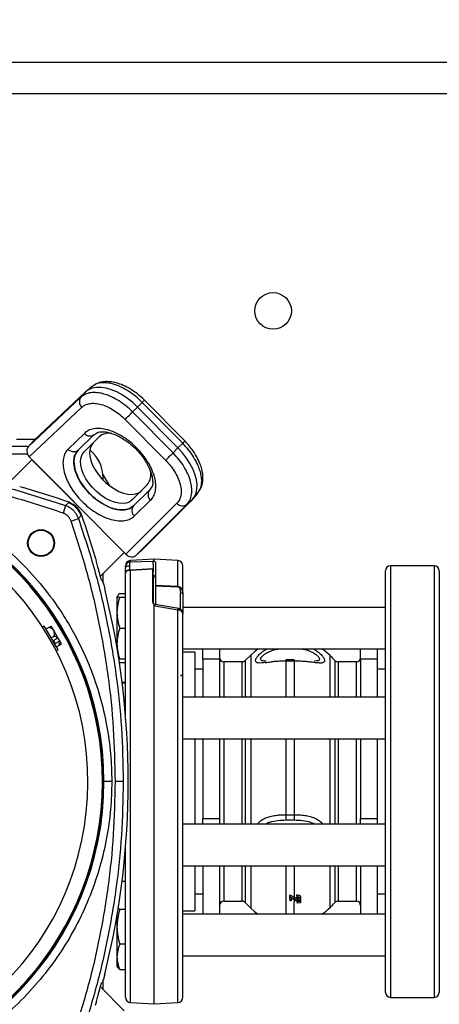
# Model space of a CAD drawing. Extents: x 0 to 16.5, y 0 to 11.7.
# Drawn here: x 4.4 to 4.9, y 2.6 to 3.9 of the extents above; entities that cross this region are included whole.
import ezdxf

# ---------------------------------------------------------------- set-up
doc = ezdxf.new("R2010")
doc.units = 0
doc.linetypes.add('SLD-SOLID', pattern=[0])
doc.layers.get('0').update_dxf_attribs({"linetype": 'CONTINUOUS'})
doc.layers.add('BRAND_TABLE', color=5, linetype='SLD-SOLID')
doc.styles.add('SLDTEXTSTYLE14', font='TXT', dxfattribs={"width": 0.75})
doc.dimstyles.new('SLDDIMSTYLE0', dxfattribs={"dimtxt": 0.137795, "dimasz": 0.13, "dimexe": 0, "dimexo": 0.0625, "dimgap": 0.034449, "dimtad": 1, "dimlfac": 12, "dimrnd": 1e-09, "dimzin": 12, "dimtxsty": 'SLDTEXTSTYLE14', "dimsah": 1, "dimcen": 0.09, "dimazin": 3, "dimtfac": 1, "dimtofl": 0, "dimtmove": 0, "dimatfit": 3, "dimtolj": 1, "dimtzin": 12})

# ---------------------------------------------------------------- blocks, each defined once
blk = doc.blocks.new('_D_5')
at = {"layer": 'BRAND_TABLE', "color": 1}
for p, q in [((3.0013, 2.9667), (3.0013, 3.9783)), ((5.9451, 2.9667), (5.9451, 3.9783)), ((3.0013, 3.9389), (5.9451, 3.9389))]:
    blk.add_line(p, q, dxfattribs=at)
for points in [[(3.0013, 3.9389), (3.1313, 3.9189), (3.1313, 3.9589)], [(5.9451, 3.9389), (5.8151, 3.9589), (5.8151, 3.9189)]]:
    blk.add_solid(points, dxfattribs=at)
at = {"layer": 'BRAND_TABLE', "color": 1, "insert": (4.2298, 4.1166), "char_height": 0.1378, "attachment_point": 1, "style": 'SLDTEXTSTYLE14'}
blk.add_mtext('35.33', dxfattribs=at)

msp = doc.modelspace()

# ---------------------------------------------------------------- linework, layer by layer
at = {"color": 7, "linetype": 'SLD-SOLID'}
for p, q in [((5.39176, 3.82953), (2.76709, 3.82953)), ((5.39176, 3.79016), (2.76709, 3.79016)), ((4.44711, 3.42572), (4.44146, 3.42232)), ((4.36927, 3.35483), (4.43449, 3.41615)), ((4.43449, 3.41615), (4.42854, 3.40953)), ((4.44143, 3.4224), (4.4348, 3.41644)), ((4.42854, 3.40953), (4.36255, 3.34737)), ((4.49984, 3.39727), (4.5057, 3.40313)), ((4.5057, 3.40313), (4.55648, 3.35184)), ((4.55922, 3.35464), (4.50844, 3.40593)), ((4.36399, 3.3349), (4.42997, 3.39706)), ((4.49362, 3.39106), (4.49984, 3.39727)), ((4.5444, 3.33977), (4.49362, 3.39106)), ((4.49984, 3.39727), (4.55062, 3.34598)), ((4.48417, 3.38173), (4.53495, 3.33044)), ((4.43307, 3.36416), (4.41281, 3.3445)), ((4.42543, 3.34321), (4.44555, 3.36272)), ((4.37128, 3.35672), (4.34786, 3.35672)), ((4.36255, 3.34737), (4.36927, 3.35483)), ((4.43291, 3.34111), (4.45154, 3.35974)), ((4.55648, 3.35184), (4.55062, 3.34598)), ((3.79349, 3.34803), (4.36315, 3.34803)), ((4.36167, 3.33823), (3.79728, 3.33823)), ((4.42209, 3.3386), (4.42424, 3.34226)), ((4.42226, 3.33847), (4.42543, 3.34321)), ((4.55062, 3.34598), (4.5444, 3.33977)), ((4.36722, 3.3311), (4.33716, 3.30103)), ((4.48521, 3.21245), (4.36399, 3.3349)), ((4.41979, 3.27853), (4.36722, 3.3311)), ((4.46499, 3.29826), (4.45642, 3.31312)), ((4.45672, 3.30551), (4.45672, 3.30788)), ((4.51186, 3.29942), (4.49323, 3.28079)), ((4.51494, 3.29292), (4.49468, 3.27326)), ((4.49475, 3.27333), (4.51501, 3.29299)), ((4.51824, 3.29784), (4.51494, 3.29292)), ((4.51494, 3.29292), (4.51501, 3.29299)), ((4.56905, 3.28166), (4.57501, 3.28829)), ((4.57485, 3.28839), (4.57815, 3.29349)), ((4.40956, 3.2735), (4.41314, 3.277)), ((4.41314, 3.277), (4.41382, 3.27767)), ((4.54934, 3.27649), (4.48521, 3.21245)), ((4.4959, 3.26057), (4.51617, 3.28022)), ((4.49762, 3.21094), (4.56174, 3.27498)), ((4.56836, 3.28093), (4.50508, 3.21765)), ((4.56174, 3.27498), (4.56836, 3.28093)), ((4.40956, 3.2735), (4.4063, 3.26422)), ((4.49475, 3.27333), (4.49468, 3.27326)), ((4.41634, 3.25418), (4.42562, 3.25743)), ((4.42913, 3.26102), (4.42562, 3.25743)), ((4.4298, 3.2617), (4.42913, 3.26102)), ((4.4829, 3.21478), (4.45316, 3.18504)), ((4.50508, 3.21765), (4.49762, 3.21094)), ((4.52069, 3.20617), (4.49082, 3.2046)), ((4.49082, 3.20313), (4.49082, 3.2046)), ((4.49082, 3.20313), (4.51923, 3.20395)), ((4.52069, 3.20367), (4.51923, 3.20395)), ((4.55057, 3.2046), (4.52069, 3.20617)), ((4.52069, 3.20367), (4.52069, 3.20617)), ((4.52233, 3.20268), (4.52233, 3.17416)), ((4.55057, 3.1723), (4.55057, 3.2046)), ((4.45672, 3.17623), (4.45672, 3.1886)), ((4.48461, 3.18974), (4.48461, 3.19498)), ((4.4918, 3.19264), (4.48989, 3.19254)), ((4.49082, 3.19259), (4.51905, 3.19407)), ((4.51905, 3.19392), (4.49082, 3.19245)), ((4.49082, 2.64999), (4.49082, 3.19245)), ((4.51905, 3.19407), (4.4918, 3.19264)), ((4.51905, 3.19407), (4.51905, 3.19407)), ((4.51905, 3.15267), (4.51905, 3.19392)), ((4.81113, 2.66272), (4.81113, 3.19188)), ((4.87238, 3.19813), (4.81738, 3.19813)), ((4.81738, 3.19813), (4.81738, 2.65647)), ((4.87238, 2.65647), (4.87238, 3.19813)), ((4.87863, 3.19188), (4.87863, 2.66272)), ((4.45548, 3.17963), (4.45486, 3.1798)), ((4.51934, 3.18588), (4.51934, 3.15189)), ((4.47748, 3.16334), (4.48461, 3.16334)), ((4.52233, 3.17351), (4.55057, 3.1723)), ((4.52233, 3.17296), (4.55057, 3.17175)), ((4.52233, 3.17296), (4.52233, 3.14961)), ((4.55367, 3.14344), (4.55367, 3.1643)), ((4.47481, 3.16025), (4.474, 3.15884)), ((4.474, 3.15884), (4.474, 3.1393)), ((4.47748, 3.15884), (4.48461, 3.15884)), ((4.474, 3.1393), (4.474, 3.10024)), ((4.52069, 2.64843), (4.52069, 3.14903)), ((4.52069, 3.14903), (4.52216, 3.14727)), ((4.5518, 3.14454), (4.52181, 3.14947)), ((4.55057, 3.14248), (4.52216, 3.14727)), ((4.55057, 2.64999), (4.55057, 3.14248)), ((4.81113, 3.14582), (4.55678, 3.14582)), ((4.38281, 3.1224), (4.38061, 3.12112)), ((4.38397, 3.12039), (4.38281, 3.1224)), ((4.40006, 3.09252), (4.38397, 3.12039)), ((4.38842, 3.12073), (4.38494, 3.11872)), ((4.38842, 3.12073), (4.39136, 3.12242)), ((4.39461, 3.11679), (4.39136, 3.12242)), ((4.39997, 3.10752), (4.39461, 3.11679)), ((4.47748, 3.11977), (4.48461, 3.11977)), ((4.39492, 3.10947), (4.39144, 3.10746)), ((4.39975, 3.10725), (4.39425, 3.10408)), ((4.39425, 3.10408), (4.39642, 3.10033)), ((4.39642, 3.10033), (4.40192, 3.1035)), ((4.40213, 3.10377), (4.39997, 3.10752)), ((4.40436, 3.09991), (4.40213, 3.10377)), ((4.39785, 3.09124), (4.40006, 3.09252)), ((4.40142, 3.09821), (4.39794, 3.0962)), ((4.40436, 3.09991), (4.40142, 3.09821)), ((4.474, 3.10024), (4.474, 3.09562)), ((4.55678, 3.09373), (4.81113, 3.09373)), ((4.57155, 3.0897), (4.55678, 3.0897)), ((4.57155, 3.0897), (4.57155, 3.03307)), ((4.58196, 3.08096), (4.58196, 3.09373)), ((4.6028, 3.09373), (4.6028, 3.08096)), ((4.77988, 3.08096), (4.77988, 3.09373)), ((4.80071, 3.09373), (4.80071, 3.08096)), ((4.47748, 3.08071), (4.47603, 3.08071)), ((4.48461, 3.08071), (4.47748, 3.08071)), ((4.58196, 3.08096), (4.58196, 3.03307)), ((4.6028, 3.08096), (4.58196, 3.08096)), ((4.6028, 3.08096), (4.6028, 3.03307)), ((4.63123, 3.07751), (4.60801, 3.07751)), ((4.60801, 3.07751), (4.60801, 3.06607)), ((4.63123, 3.06607), (4.63123, 3.07751)), ((4.64196, 3.08608), (4.63491, 3.07903)), ((4.63491, 3.07903), (4.63491, 3.06748)), ((4.64196, 3.08608), (4.64196, 3.07399)), ((4.66111, 3.07851), (4.66057, 3.07852)), ((4.69653, 3.07997), (4.68615, 3.07997)), ((4.68615, 3.07997), (4.68615, 3.07845)), ((4.69653, 3.07845), (4.68615, 3.07845)), ((4.68615, 3.07845), (4.68615, 3.03307)), ((4.69653, 3.07997), (4.69653, 3.07845)), ((4.69653, 3.07845), (4.69653, 3.03307)), ((4.72211, 3.07853), (4.72155, 3.07851)), ((4.74151, 3.07325), (4.74151, 3.08527)), ((4.74809, 3.06733), (4.74809, 3.07887)), ((4.77467, 3.07751), (4.7516, 3.07751)), ((4.7516, 3.07751), (4.7516, 3.06607)), ((4.77467, 3.03307), (4.77467, 3.07751)), ((4.77988, 3.08096), (4.77988, 3.03307)), ((4.80071, 3.08096), (4.77988, 3.08096)), ((4.80071, 3.08096), (4.80071, 3.03307)), ((4.48461, 3.0762), (4.47748, 3.0762)), ((4.58196, 3.06813), (4.57155, 3.06813)), ((4.60801, 3.06607), (4.60801, 3.03307)), ((4.63123, 3.03307), (4.63123, 3.06607)), ((4.63491, 3.06748), (4.63491, 3.03307)), ((4.64196, 3.07399), (4.64196, 3.03307)), ((4.74151, 3.03307), (4.74151, 3.07325)), ((4.74809, 3.03307), (4.74809, 3.06733)), ((4.7516, 3.06607), (4.7516, 3.03307)), ((4.81113, 3.06813), (4.80071, 3.06813)), ((4.48041, 3.05213), (4.48461, 3.05213)), ((4.48461, 3.05059), (4.4806, 3.05059)), ((4.81113, 3.03307), (4.55678, 3.03307)), ((4.48403, 3.0187), (4.48461, 3.0187)), ((4.55678, 2.98098), (4.81113, 2.98098)), ((4.57155, 2.98098), (4.57155, 2.9273)), ((4.58196, 2.98098), (4.58196, 2.88088)), ((4.6028, 2.98098), (4.6028, 2.88088)), ((4.60801, 2.98098), (4.60801, 2.87361)), ((4.63123, 2.87361), (4.63123, 2.98098)), ((4.63491, 2.98098), (4.63491, 2.87361)), ((4.64196, 2.98098), (4.64196, 2.87361)), ((4.68615, 2.98098), (4.68615, 2.88566)), ((4.69653, 2.98098), (4.69653, 2.88566)), ((4.74151, 2.87361), (4.74151, 2.98098)), ((4.74809, 2.87361), (4.74809, 2.98098)), ((4.7516, 2.98098), (4.7516, 2.87361)), ((4.77467, 2.87361), (4.77467, 2.98098)), ((4.77988, 2.98098), (4.77988, 2.88088)), ((4.80071, 2.98098), (4.80071, 2.88088)), ((4.45721, 2.9273), (4.45719, 2.9273)), ((4.46752, 2.9273), (4.45769, 2.9273)), ((4.48181, 2.9273), (4.47198, 2.9273)), ((4.57155, 2.9273), (4.57155, 2.87361)), ((4.58196, 2.88088), (4.6028, 2.88088)), ((4.58196, 2.87361), (4.58196, 2.88088)), ((4.6028, 2.88088), (4.6028, 2.87361)), ((4.68615, 2.88566), (4.69653, 2.88566)), ((4.68615, 2.88566), (4.68615, 2.87906)), ((4.68615, 2.87906), (4.69653, 2.87906)), ((4.69653, 2.88566), (4.69653, 2.87906)), ((4.77988, 2.88088), (4.80071, 2.88088)), ((4.77988, 2.87361), (4.77988, 2.88088)), ((4.80071, 2.88088), (4.80071, 2.87361)), ((4.81113, 2.87361), (4.55678, 2.87361)), ((4.48298, 2.82502), (4.48461, 2.82502)), ((4.55678, 2.82153), (4.81113, 2.82153)), ((4.57155, 2.82153), (4.57155, 2.7649)), ((4.58196, 2.82153), (4.58196, 2.76087)), ((4.6028, 2.82153), (4.6028, 2.76087)), ((4.60801, 2.82153), (4.60801, 2.77709)), ((4.63123, 2.77709), (4.63123, 2.82153)), ((4.63491, 2.82153), (4.63491, 2.77556)), ((4.64196, 2.82153), (4.64196, 2.76852)), ((4.68615, 2.82153), (4.68615, 2.76087)), ((4.69653, 2.82153), (4.69653, 2.78225)), ((4.74151, 2.76932), (4.74151, 2.82153)), ((4.74809, 2.77573), (4.74809, 2.82153)), ((4.7516, 2.82153), (4.7516, 2.77709)), ((4.77467, 2.77709), (4.77467, 2.82153)), ((4.77988, 2.82153), (4.77988, 2.76087)), ((4.80071, 2.82153), (4.80071, 2.76087)), ((4.48041, 2.80247), (4.48461, 2.80247)), ((4.57155, 2.78647), (4.58196, 2.78647)), ((4.69114, 2.7853), (4.69653, 2.78225)), ((4.69114, 2.7853), (4.69118, 2.78286)), ((4.69118, 2.78286), (4.69653, 2.77984)), ((4.69664, 2.78218), (4.69653, 2.78225)), ((4.69664, 2.78218), (4.69661, 2.7798)), ((4.6998, 2.78401), (4.69979, 2.78493)), ((4.69979, 2.78493), (4.69984, 2.78252)), ((4.6998, 2.78401), (4.69984, 2.78166)), ((4.69984, 2.78166), (4.69984, 2.78252)), ((4.70034, 2.78095), (4.70034, 2.77856)), ((4.70435, 2.78274), (4.70431, 2.78035)), ((4.80071, 2.78647), (4.81113, 2.78647)), ((4.4755, 2.76897), (4.47748, 2.76672)), ((4.60801, 2.77709), (4.63123, 2.77709)), ((4.63491, 2.77556), (4.64196, 2.76852)), ((4.69117, 2.77991), (4.69122, 2.77758)), ((4.69274, 2.77758), (4.69122, 2.77758)), ((4.69274, 2.77758), (4.69279, 2.77991)), ((4.69587, 2.77913), (4.69653, 2.77878)), ((4.69641, 2.76087), (4.69641, 2.77604)), ((4.69653, 2.77604), (4.69641, 2.77604)), ((4.69653, 2.77984), (4.69661, 2.7798)), ((4.69653, 2.77984), (4.69653, 2.77878)), ((4.69653, 2.77873), (4.69653, 2.77604)), ((4.70016, 2.77703), (4.70016, 2.77761)), ((4.70016, 2.77761), (4.7002, 2.77524)), ((4.70016, 2.77703), (4.70021, 2.77471)), ((4.70017, 2.77779), (4.7002, 2.77653)), ((4.70018, 2.77779), (4.70019, 2.77709)), ((4.70019, 2.77709), (4.70429, 2.77754)), ((4.7002, 2.77653), (4.70019, 2.77709)), ((4.70428, 2.77677), (4.7002, 2.77653)), ((4.7002, 2.77524), (4.70428, 2.77568)), ((4.70021, 2.77471), (4.7002, 2.77524)), ((4.70427, 2.77495), (4.70021, 2.77471)), ((4.70427, 2.77495), (4.70432, 2.77729)), ((4.70428, 2.77568), (4.70427, 2.77495)), ((4.70428, 2.77677), (4.70433, 2.77911)), ((4.70432, 2.77807), (4.70428, 2.77568)), ((4.70429, 2.77754), (4.70428, 2.77677)), ((4.70433, 2.77994), (4.70429, 2.77754)), ((4.70432, 2.77807), (4.70432, 2.77729)), ((4.70433, 2.77994), (4.70433, 2.77911)), ((4.7516, 2.77709), (4.77467, 2.77709)), ((4.474, 2.75898), (4.474, 2.74493)), ((4.48461, 2.76672), (4.47748, 2.76672)), ((4.55678, 2.7649), (4.57155, 2.7649)), ((4.81113, 2.76087), (4.55678, 2.76087)), ((4.474, 2.74493), (4.474, 2.7072)), ((4.48461, 2.72315), (4.47748, 2.72315)), ((4.474, 2.7072), (4.474, 2.69576)), ((4.55678, 2.70878), (4.81113, 2.70878)), ((4.474, 2.69576), (4.47481, 2.69435)), ((4.47748, 2.69125), (4.48461, 2.69125)), ((4.48322, 2.6395), (4.45316, 2.66956)), ((4.45486, 2.6748), (4.45548, 2.67497)), ((4.45672, 2.666), (4.45672, 2.67839)), ((4.49082, 2.64999), (4.52069, 2.64843)), ((4.52069, 2.64843), (4.55057, 2.64999)), ((4.81738, 2.65647), (4.87238, 2.65647))]:
    msp.add_line(p, q, dxfattribs=at)
at = {"color": 7, "linetype": 'SLD-SOLID', "flags": 128}
for points in [[(4.49984, 3.39727), (4.49372, 3.40298), (4.48724, 3.4081), (4.48053, 3.41253), (4.47372, 3.41619), (4.46696, 3.419), (4.46037, 3.4209), (4.4541, 3.42186), (4.44826, 3.42185), (4.44298, 3.42089), (4.43836, 3.41897), (4.43449, 3.41615)], [(4.44432, 3.35251), (4.44188, 3.34925), (4.44033, 3.34526), (4.43972, 3.34064), (4.44005, 3.33553), (4.44132, 3.33005), (4.4435, 3.32437), (4.44652, 3.31862), (4.4503, 3.31299), (4.45474, 3.3076), (4.45973, 3.30262), (4.46511, 3.29818), (4.47075, 3.2944), (4.47649, 3.29137), (4.48217, 3.2892), (4.48765, 3.28793), (4.49277, 3.28759), (4.49738, 3.28821), (4.50137, 3.28976), (4.50463, 3.29219)], [(4.49323, 3.28079), (4.48997, 3.27835), (4.48598, 3.27681), (4.48136, 3.27619), (4.47625, 3.27652), (4.47077, 3.2778), (4.46509, 3.27997), (4.45935, 3.28299), (4.45371, 3.28678), (4.44832, 3.29122), (4.44334, 3.2962), (4.4389, 3.30158), (4.43512, 3.30722), (4.4321, 3.31296), (4.42992, 3.31865), (4.42865, 3.32412), (4.42832, 3.32924), (4.42893, 3.33386), (4.43048, 3.33785), (4.43291, 3.34111)], [(4.56836, 3.28093), (4.57129, 3.2847), (4.57332, 3.28923), (4.5744, 3.29444), (4.57453, 3.30022), (4.57369, 3.30644), (4.5719, 3.313), (4.5692, 3.31975), (4.56564, 3.32656), (4.5613, 3.33329), (4.55626, 3.33981), (4.55062, 3.34598)], [(4.48461, 3.19498), (4.4847, 3.19555), (4.485, 3.1961), (4.48547, 3.19662), (4.48612, 3.19709), (4.48692, 3.19749), (4.48784, 3.19782), (4.48887, 3.19807), (4.48996, 3.19822)], [(4.48472, 3.18943), (4.48466, 3.18921), (4.48461, 3.18859)], [(4.65125, 3.09373), (4.6465, 3.09019), (4.64196, 3.08608)], [(4.64196, 2.76852), (4.6465, 2.7644), (4.65125, 2.76087)]]:
    msp.add_lwpolyline(points, dxfattribs=at)
at = {"color": 7, "linetype": 'SLD-SOLID'}
for centre, radius in [((4.66997, 3.51785), 0.02297), ((4.37869, 3.22657), 0.01681), ((4.37869, 3.22657), 0.01616)]:
    msp.add_circle(centre, radius, dxfattribs=at)
for centre, radius, start, end in [((4.43606, 3.40408), 0.00929, 144.04497, 229.05446), ((4.43611, 3.47417), 0.09944, 314.40814, 316.6665), ((3.73013, 4.15503), 1.08008, 314.27741, 314.9818), ((4.44004, 3.36991), 0.00903, 219.52856, 308.77461), ((4.4641, 3.34542), 0.01905, 79.08197, 131.23979), ((4.48644, 3.42333), 0.10008, 314.41305, 316.65705), ((4.41978, 3.35025), 0.00903, 219.52856, 308.77461), ((4.41079, 3.30788), 0.04593, 0, 50.57735), ((3.78091, 4.10374), 1.08008, 314.27741, 314.9818), ((4.49612, 3.31252), 0.02048, 320.24234, 15.65448), ((4.07942, 2.9273), 0.37827, 0, 90), ((4.07942, 2.9273), 0.37779, 0, 90), ((4.07942, 2.9273), 0.37629, 272.41159, 76.76133), ((4.07942, 2.33183), 1.00322, 70.52916, 73.75293), ((4.52207, 3.2872), 0.00914, 141.25956, 229.75024), ((4.07942, 2.9273), 0.35815, 90.57728, 89.42272), ((4.55635, 3.28242), 0.00918, 220.22407, 305.96075), ((4.50181, 3.26754), 0.00914, 141.25956, 229.75024), ((3.48395, 2.9273), 1.00322, 16.24707, 19.47084), ((4.49117, 3.19805), 0.00656, 93, 180), ((4.49115, 3.1966), 0.00654, 92.83738, 179.85754), ((4.55022, 3.19805), 0.00656, 360, 87), ((3.48395, 2.9273), 1.00288, 15, 15.27558), ((4.49198, 3.19252), 0.00116, 176.45163, 183.54837), ((4.81738, 3.19188), 0.00625, 90, 180), ((4.87238, 3.19188), 0.00625, 0, 90), ((4.51933, 3.18287), 0.00301, 4.53952, 89.83286), ((3.48395, 2.9273), 1.00425, 346.07675, 13.92325), ((4.52925, 3.17202), 0.02131, 359.25458, 0.74542), ((4.55408, 3.16152), 0.00281, 16.00303, 98.24835), ((4.55096, 3.13662), 0.00588, 7.64449, 93.80886), ((4.55061, 3.13804), 0.00617, 0.04701, 28.08189), ((4.38757, 3.11255), 0.00822, 31.07845, 84.03576), ((4.38741, 3.11282), 0.00822, 335.96424, 28.92155), ((4.39394, 3.10095), 0.00857, 47.2896, 83.39974), ((4.38438, 3.11996), 0.01995, 320.42246, 321.39872), ((4.39355, 3.10162), 0.00857, 336.60026, 12.7104), ((4.38654, 3.11621), 0.01995, 320.42246, 321.39872), ((4.69653, 3.04188), 0.0625, 43.96835, 56.05751), ((4.60801, 3.08272), 0.00521, 180, 270), ((4.63123, 3.08272), 0.00521, 270, 315), ((4.84647, 3.18652), 0.14583, 223.96835, 227.57528), ((4.7516, 3.08272), 0.00521, 227.57528, 270), ((4.77467, 3.08272), 0.00521, 270, 0), ((4.07942, 2.9273), 0.37779, 272.40202, 0), ((4.07942, 2.9273), 0.37827, 272.39895, 0), ((4.60801, 2.77188), 0.00521, 90, 180), ((4.63123, 2.77188), 0.00521, 45, 90), ((4.69653, 2.81272), 0.0625, 303.94249, 316.03165), ((4.84647, 2.66808), 0.14583, 132.42472, 136.03165), ((4.7516, 2.77188), 0.00521, 90, 132.42472), ((4.77467, 2.77188), 0.00521, 0, 90), ((3.48395, 2.9273), 1.00288, 344.72442, 345), ((4.49117, 2.65655), 0.00656, 180, 267), ((4.55022, 2.65655), 0.00656, 273, 0), ((4.81738, 2.66272), 0.00625, 180, 270), ((4.87238, 2.66272), 0.00625, 270, 0)]:
    msp.add_arc(centre, radius, start, end, dxfattribs=at)
for centre, major_axis, ratio, start_param, end_param in [((4.36972, 3.34063), (-0.00685, 0.00707), 0.8240991, 0.0561105, 1.5831991), ((4.46012, 3.3083), (0.0348, -0.0348), 0.5735983, 3.1328587, 6.2744513), ((4.49095, 3.21818), (-0.00685, 0.00707), 0.8240961, 1.583653, 3.1107416), ((4.68814, 2.9273), (-0.00286, 0.17708), 0.006678, 3.7290385, 3.7818945), ((4.68814, 2.9273), (-0.0029, 0.17958), 0.006678, 3.7265432, 3.7777736), ((4.69582, 2.9273), (0.0029, 0.17958), 0.006678, 2.5247234, 2.5566421), ((4.73092, 2.9273), (0.16789, -0.14293), 0.6476105, 5.0158839, 5.032373), ((4.69582, 2.9273), (0.00286, 0.17708), 0.006678, 2.5450764, 2.5541468)]:
    msp.add_ellipse(centre, major_axis=major_axis, ratio=ratio, start_param=start_param, end_param=end_param, dxfattribs=at)
for points, knots in [([(4.50844, 3.40593), (4.50561, 3.40859), (4.50008, 3.4138), (4.49101, 3.42), (4.48209, 3.42463), (4.47353, 3.42764), (4.46557, 3.42913), (4.45838, 3.42921), (4.45204, 3.42815), (4.44842, 3.42652), (4.44669, 3.42574)], [0, 0, 0, 0, 0.150345, 0.2935972, 0.4298436, 0.5590419, 0.6810048, 0.7954431, 0.9019319, 1, 1, 1, 1]), ([(4.5057, 3.40313), (4.50304, 3.40565), (4.49766, 3.41077), (4.48867, 3.41722), (4.47924, 3.42249), (4.47181, 3.42534), (4.46648, 3.42673), (4.463, 3.42739), (4.45931, 3.42779), (4.45408, 3.42775), (4.44967, 3.42735), (4.4474, 3.42591), (4.44711, 3.42572)], [0, 0, 0, 0, 0.1385575, 0.2810233, 0.4273947, 0.577669, 0.6301644, 0.6883001, 0.752075, 0.8214877, 0.9770049, 1, 1, 1, 1]), ([(4.49362, 3.39106), (4.49097, 3.39358), (4.48558, 3.39869), (4.47657, 3.40511), (4.46926, 3.40914), (4.46399, 3.41143), (4.46079, 3.41263), (4.45635, 3.41403), (4.45033, 3.41532), (4.44275, 3.41563), (4.43483, 3.41417), (4.43073, 3.41115), (4.42854, 3.40953)], [0, 0, 0, 0, 0.1199144, 0.2432079, 0.3698783, 0.4129164, 0.4563312, 0.5001224, 0.5958893, 0.7111455, 0.8458609, 1, 1, 1, 1]), ([(4.42997, 3.39706), (4.43131, 3.39811), (4.43409, 3.40028), (4.43974, 3.40192), (4.44649, 3.40217), (4.45413, 3.40074), (4.46218, 3.39773), (4.47014, 3.39332), (4.4776, 3.38797), (4.48202, 3.38377), (4.48417, 3.38173)], [0, 0, 0, 0, 0.1166086, 0.2401251, 0.3687175, 0.5000061, 0.6312937, 0.7598832, 0.8833957, 1, 1, 1, 1]), ([(4.51617, 3.28022), (4.51751, 3.2818), (4.52029, 3.28504), (4.52251, 3.29177), (4.52304, 3.29987), (4.52152, 3.3091), (4.51861, 3.31728), (4.51539, 3.32383), (4.51173, 3.33017), (4.50641, 3.33767), (4.49907, 3.34591), (4.4909, 3.35334), (4.48185, 3.35989), (4.47215, 3.36523), (4.46235, 3.36887), (4.45458, 3.37027), (4.44887, 3.37039), (4.44368, 3.36984), (4.43802, 3.36814), (4.43469, 3.36546), (4.43307, 3.36416)], [0, 0, 0, 0, 0.0582495, 0.1199879, 0.1842928, 0.2499618, 0.3156303, 0.3478186, 0.3800162, 0.4417527, 0.5, 0.5582473, 0.6199838, 0.6842872, 0.7499557, 0.8156247, 0.8478137, 0.8800121, 0.9417505, 1, 1, 1, 1]), ([(4.44451, 3.36192), (4.44607, 3.36318), (4.44892, 3.36549), (4.45489, 3.36638), (4.46053, 3.36598), (4.466, 3.36474), (4.47163, 3.36275), (4.47787, 3.35977), (4.48459, 3.35567), (4.49144, 3.35047), (4.49801, 3.3444), (4.50393, 3.33776), (4.509, 3.33081), (4.5131, 3.32379), (4.51632, 3.31643), (4.51833, 3.30928), (4.51918, 3.30263), (4.51859, 3.2993), (4.51828, 3.29753)], [0, 0, 0, 0, 0.0882085, 0.1612453, 0.2186239, 0.2640149, 0.3117847, 0.3631537, 0.4180985, 0.4763244, 0.5349821, 0.5932052, 0.6508921, 0.7079473, 0.7654294, 0.832548, 0.9108452, 1, 1, 1, 1]), ([(4.57815, 3.29349), (4.57832, 3.29375), (4.5798, 3.29594), (4.58045, 3.30136), (4.58033, 3.30869), (4.57908, 3.31463), (4.57773, 3.31902), (4.57656, 3.32219), (4.57432, 3.32743), (4.57036, 3.33471), (4.56403, 3.34373), (4.55897, 3.34916), (4.55648, 3.35184)], [0, 0, 0, 0, 0.0209632, 0.1768008, 0.310128, 0.4209098, 0.4716178, 0.5218895, 0.5717247, 0.7183977, 0.861157, 1, 1, 1, 1]), ([(4.5782, 3.2932), (4.57945, 3.29598), (4.58166, 3.30089), (4.58213, 3.30843), (4.5816, 3.31435), (4.58041, 3.32006), (4.57812, 3.327), (4.57411, 3.33539), (4.56794, 3.34509), (4.56225, 3.35132), (4.55922, 3.35464)], [0, 0, 0, 0, 0.1475849, 0.2613551, 0.3429815, 0.429778, 0.5392384, 0.671009, 0.8247125, 1, 1, 1, 1]), ([(4.41281, 3.3445), (4.41146, 3.34292), (4.40868, 3.33968), (4.40646, 3.33295), (4.40594, 3.32485), (4.40745, 3.31562), (4.41037, 3.30745), (4.41358, 3.30089), (4.41725, 3.29456), (4.42257, 3.28705), (4.4299, 3.27882), (4.43807, 3.27139), (4.44712, 3.26483), (4.45682, 3.2595), (4.46663, 3.25585), (4.47439, 3.25445), (4.48011, 3.25434), (4.48529, 3.25489), (4.49095, 3.25658), (4.49429, 3.25927), (4.4959, 3.26057)], [0, 0, 0, 0, 0.0582495, 0.1199879, 0.1842928, 0.2499618, 0.3156303, 0.3478186, 0.3800162, 0.4417527, 0.5, 0.5582473, 0.6199838, 0.6842872, 0.7499557, 0.8156247, 0.8478137, 0.8800121, 0.9417505, 1, 1, 1, 1]), ([(4.49468, 3.27326), (4.49284, 3.27186), (4.48939, 3.26924), (4.48359, 3.26813), (4.47909, 3.26806), (4.47596, 3.26834), (4.47301, 3.26885), (4.46847, 3.26996), (4.46216, 3.27229), (4.45414, 3.27667), (4.44657, 3.28212), (4.43962, 3.28841), (4.43341, 3.29541), (4.42805, 3.30302), (4.42477, 3.30921), (4.42292, 3.31366), (4.42196, 3.31636), (4.42087, 3.32008), (4.4199, 3.32513), (4.41989, 3.33139), (4.4206, 3.33615), (4.42201, 3.33813), (4.42226, 3.33847)], [0, 0, 0, 0, 0.0826402, 0.1546781, 0.1867509, 0.2161586, 0.2429007, 0.2669769, 0.3364377, 0.4040763, 0.4698926, 0.5338863, 0.5978797, 0.6636959, 0.7313346, 0.7543208, 0.7775104, 0.8009033, 0.8516859, 0.9131037, 0.9851417, 1, 1, 1, 1]), ([(4.56174, 3.27498), (4.56342, 3.27712), (4.56656, 3.28112), (4.56796, 3.28787), (4.56811, 3.29315), (4.56783, 3.29684), (4.56726, 3.30033), (4.56601, 3.30568), (4.56333, 3.31313), (4.55825, 3.3226), (4.55195, 3.33165), (4.54689, 3.33709), (4.5444, 3.33977)], [0, 0, 0, 0, 0.15414, 0.288857, 0.3489863, 0.4042322, 0.4545934, 0.5000689, 0.6301149, 0.756787, 0.8800827, 1, 1, 1, 1]), ([(4.53495, 3.33044), (4.53697, 3.32827), (4.54112, 3.32381), (4.54638, 3.31631), (4.55067, 3.30835), (4.55355, 3.30032), (4.55483, 3.29274), (4.55445, 3.28606), (4.55268, 3.2805), (4.55043, 3.2778), (4.54934, 3.27649)], [0, 0, 0, 0, 0.1166043, 0.2401168, 0.3687063, 0.4999939, 0.6312825, 0.7598749, 0.8833914, 1, 1, 1, 1]), ([(4.4063, 3.26422), (4.38521, 3.27116), (4.343, 3.28504), (4.2781, 3.30041), (4.21238, 3.31159), (4.14605, 3.31856), (4.10163, 3.31943), (4.07942, 3.31986)], [0, 0, 0, 0, 0.1999574, 0.4000279, 0.5999669, 0.8000409, 1, 1, 1, 1]), ([(4.07942, 3.3154), (4.09106, 3.31509), (4.11473, 3.31448), (4.1505, 3.30938), (4.18668, 3.30093), (4.22276, 3.28864), (4.25816, 3.27253), (4.29228, 3.25263), (4.32453, 3.22909), (4.35434, 3.20222), (4.38121, 3.17241), (4.40216, 3.14371), (4.41814, 3.11735), (4.43016, 3.09412), (4.44216, 3.06654), (4.45305, 3.03456), (4.4615, 2.99837), (4.4666, 2.96261), (4.46722, 2.93894), (4.46752, 2.9273)], [0, 0, 0, 0, 0.0572825, 0.1164931, 0.1774628, 0.2399802, 0.3037933, 0.368614, 0.4341242, 0.4999848, 0.5658453, 0.6313556, 0.6745743, 0.7174706, 0.7600198, 0.8225372, 0.8835069, 0.9427175, 1, 1, 1, 1]), ([(4.45719, 2.9273), (4.45708, 2.93386), (4.45677, 2.95364), (4.45317, 2.98652), (4.44554, 3.02267), (4.4353, 3.05529), (4.4234, 3.08453), (4.40899, 3.1128), (4.39216, 3.13991), (4.37315, 3.16553), (4.35215, 3.18933), (4.32934, 3.21115), (4.30491, 3.23093), (4.27892, 3.2486), (4.25155, 3.26406), (4.22299, 3.27718), (4.19121, 3.28873), (4.15614, 3.29779), (4.11798, 3.3039), (4.09226, 3.30468), (4.07942, 3.30506)], [0, 0, 0, 0, 0.0331969, 0.1000271, 0.1668574, 0.2197855, 0.2727136, 0.3263122, 0.3801022, 0.4338923, 0.4874908, 0.540419, 0.5933471, 0.6462752, 0.6992034, 0.7521315, 0.8050597, 0.869983, 0.9350767, 1, 1, 1, 1]), ([(4.3601, 3.29498), (4.35846, 3.29545), (4.35544, 3.29631), (4.35301, 3.29689), (4.3519, 3.29716)], [0, 0, 0, 0, 0.541974, 1, 1, 1, 1]), ([(4.42913, 3.26102), (4.42838, 3.26278), (4.42686, 3.26635), (4.42312, 3.27093), (4.41854, 3.2747), (4.41493, 3.27624), (4.41314, 3.277)], [0, 0, 0, 0, 0.2450501, 0.497509, 0.7512604, 1, 1, 1, 1]), ([(4.4298, 3.2617), (4.42897, 3.2636), (4.42696, 3.26819), (4.42153, 3.2741), (4.41634, 3.27651), (4.41382, 3.27767)], [0, 0, 0, 0, 0.2665607, 0.6447286, 1, 1, 1, 1]), ([(4.41634, 3.25418), (4.41586, 3.25531), (4.4149, 3.25757), (4.41255, 3.26043), (4.40969, 3.26278), (4.40743, 3.26374), (4.4063, 3.26422)], [0, 0, 0, 0, 0.250001, 0.5, 0.749999, 1, 1, 1, 1]), ([(4.42562, 3.25743), (4.42554, 3.25765), (4.42533, 3.25824), (4.4246, 3.26003), (4.4232, 3.26268), (4.42126, 3.26534), (4.41859, 3.26823), (4.41497, 3.27119), (4.41136, 3.27273), (4.40956, 3.2735)], [0, 0, 0, 0, 0.0292268, 0.080171, 0.2471344, 0.4104081, 0.5003576, 0.7501888, 1, 1, 1, 1]), ([(4.47198, 2.9273), (4.47155, 2.9495), (4.47068, 2.99393), (4.46372, 3.06026), (4.45253, 3.12597), (4.43716, 3.19087), (4.42328, 3.23308), (4.41634, 3.25418)], [0, 0, 0, 0, 0.1999574, 0.4000279, 0.5999669, 0.8000409, 1, 1, 1, 1]), ([(4.44928, 3.19978), (4.44903, 3.20081), (4.44854, 3.20287), (4.44772, 3.20586), (4.44723, 3.20755), (4.44711, 3.20798)], [0, 0, 0, 0, 0.4284452, 0.8556984, 1, 1, 1, 1]), ([(4.48996, 3.19822), (4.49001, 3.19887), (4.49009, 3.20017), (4.49029, 3.20164), (4.49054, 3.20272), (4.49073, 3.20299), (4.49082, 3.20313)], [0, 0, 0, 0, 0.25211642, 0.5016426, 0.75043894, 1, 1, 1, 1]), ([(4.51934, 3.18588), (4.51935, 3.18598), (4.51941, 3.18653), (4.51952, 3.18789), (4.51965, 3.19035), (4.51972, 3.19334), (4.51974, 3.19638), (4.51968, 3.19923), (4.51958, 3.20161), (4.51943, 3.2031), (4.51931, 3.20375), (4.51925, 3.2039), (4.51923, 3.20395)], [0, 0, 0, 0, 0.0221687, 0.1253587, 0.2498439, 0.3772287, 0.4995583, 0.6192627, 0.7494239, 0.8740862, 0.9581049, 1, 1, 1, 1]), ([(4.52069, 3.20367), (4.5207, 3.20367), (4.52109, 3.20351), (4.52196, 3.20319), (4.52221, 3.20286), (4.52233, 3.20268)], [0, 0, 0, 0, 0.0018044, 0.4952352, 1, 1, 1, 1]), ([(4.45139, 3.19152), (4.45095, 3.19316), (4.45013, 3.19621), (4.44955, 3.19865), (4.44928, 3.19978)], [0, 0, 0, 0, 0.5393392, 1, 1, 1, 1]), ([(4.48461, 3.19661), (4.48461, 3.19737), (4.48461, 3.19827), (4.48461, 3.19795), (4.48461, 3.1979)], [0, 0, 0, 0, 0.8473483, 1, 1, 1, 1]), ([(4.48461, 3.19661), (4.48461, 3.19657), (4.48461, 3.19648), (4.48461, 3.19612), (4.48461, 3.19563), (4.48461, 3.1952), (4.48461, 3.19498)], [0, 0, 0, 0, 0.2513057, 0.5006128, 0.7515595, 1, 1, 1, 1]), ([(4.48582, 3.19104), (4.48564, 3.19129), (4.48475, 3.1925), (4.48467, 3.19389), (4.48461, 3.19498)], [0, 0, 0, 0, 0.2073142, 1, 1, 1, 1]), ([(4.49082, 3.19245), (4.49054, 3.19243), (4.48996, 3.19239), (4.4889, 3.19223), (4.48734, 3.19184), (4.48586, 3.19109), (4.48516, 3.1903), (4.48483, 3.18969), (4.48465, 3.18926), (4.48462, 3.18882), (4.48461, 3.18859)], [0, 0, 0, 0, 0.06244914, 0.12753313, 0.25270002, 0.50129116, 0.75011023, 0.76503374, 0.87474775, 1, 1, 1, 1]), ([(4.48461, 3.00523), (4.48461, 3.0116), (4.48461, 3.02634), (4.48461, 3.04848), (4.48461, 3.07153), (4.48461, 3.09318), (4.48461, 3.11317), (4.48461, 3.13125), (4.48461, 3.14717), (4.48461, 3.16096), (4.48461, 3.17239), (4.48461, 3.18182), (4.48461, 3.18633), (4.48461, 3.18859)], [0, 0, 0, 0, 0.0728521, 0.1686911, 0.2649862, 0.3612812, 0.4571202, 0.5520599, 0.6456818, 0.7365789, 0.8274822, 0.9137396, 1, 1, 1, 1]), ([(4.48954, 3.19252), (4.48861, 3.19246), (4.48724, 3.19237), (4.48559, 3.19118), (4.48491, 3.19015), (4.48475, 3.18953), (4.48467, 3.18922)], [0, 0, 0, 0, 0.5085922, 0.7547102, 0.8780853, 1, 1, 1, 1]), ([(4.48989, 3.19254), (4.49, 3.19255), (4.49019, 3.19256), (4.49053, 3.19257), (4.49073, 3.19258), (4.49082, 3.19259)], [0, 0, 0, 0, 0.4710414, 0.7456698, 1, 1, 1, 1]), ([(4.49057, 3.19258), (4.49042, 3.19317), (4.4901, 3.19441), (4.48994, 3.19636), (4.48995, 3.19759), (4.48996, 3.19822)], [0, 0, 0, 0, 0.3067331, 0.6477439, 1, 1, 1, 1]), ([(4.55678, 3.16229), (4.55678, 3.16604), (4.55678, 3.17353), (4.55678, 3.18256), (4.55678, 3.18984), (4.55678, 3.19493), (4.55678, 3.19776), (4.55678, 3.19778), (4.55678, 3.19778)], [0, 0, 0, 0, 0.1681444, 0.3362828, 0.5134724, 0.6906498, 0.8731354, 1, 1, 1, 1]), ([(4.45486, 3.1798), (4.4548, 3.17987), (4.45469, 3.18002), (4.45433, 3.18105), (4.45385, 3.18258), (4.45327, 3.18458), (4.45286, 3.18609), (4.45265, 3.18686)], [0, 0, 0, 0, 0.1841575, 0.3679991, 0.5601542, 0.7765989, 1, 1, 1, 1]), ([(4.45548, 3.17963), (4.45556, 3.17951), (4.45573, 3.17929), (4.45627, 3.17775), (4.45697, 3.17545), (4.45781, 3.17243), (4.4584, 3.17013), (4.4587, 3.16894)], [0, 0, 0, 0, 0.1832608, 0.3662177, 0.5571903, 0.7722696, 1, 1, 1, 1]), ([(4.47748, 3.16334), (4.47647, 3.1624), (4.47489, 3.16092), (4.47455, 3.15939), (4.47442, 3.15884)], [0, 0, 0, 0, 0.6397602, 1, 1, 1, 1]), ([(4.55057, 3.1723), (4.55085, 3.17227), (4.55143, 3.17221), (4.5525, 3.17178), (4.55405, 3.17063), (4.55553, 3.16843), (4.55623, 3.16639), (4.55656, 3.16486), (4.55673, 3.16382), (4.55677, 3.16282), (4.55678, 3.16229)], [0, 0, 0, 0, 0.0624526, 0.1275332, 0.252693, 0.5013037, 0.7500949, 0.764257, 0.8747428, 1, 1, 1, 1]), ([(4.55057, 3.17175), (4.55066, 3.17173), (4.55085, 3.17171), (4.55125, 3.17155), (4.55181, 3.17112), (4.55254, 3.17007), (4.55343, 3.16782), (4.55358, 3.16571), (4.55367, 3.1643)], [0, 0, 0, 0, 0.02604214, 0.05413722, 0.12319071, 0.24820601, 0.49910326, 1, 1, 1, 1]), ([(4.47748, 3.15884), (4.47651, 3.15566), (4.47454, 3.14926), (4.47418, 3.14264), (4.474, 3.1393)], [0, 0, 0, 0, 0.495458, 1, 1, 1, 1]), ([(4.474, 3.15884), (4.47417, 3.15884), (4.47453, 3.15884), (4.47649, 3.15884), (4.47748, 3.15884)], [0, 0, 0, 0, 0.4945107, 1, 1, 1, 1]), ([(4.52069, 3.14903), (4.52069, 3.14903), (4.5203, 3.14961), (4.51943, 3.15077), (4.51918, 3.15203), (4.51905, 3.15267)], [0, 0, 0, 0, 0.001802, 0.4952335, 1, 1, 1, 1]), ([(4.5218, 3.14947), (4.52144, 3.14956), (4.52069, 3.14977), (4.51978, 3.1505), (4.51946, 3.15117), (4.51931, 3.15149)], [0, 0, 0, 0, 0.331614, 0.6860144, 1, 1, 1, 1]), ([(4.55678, 3.16229), (4.55678, 3.15851), (4.55678, 3.15139), (4.55678, 3.14311), (4.55678, 3.13922)], [0, 0, 0, 0, 0.5307291, 1, 1, 1, 1]), ([(4.474, 3.1393), (4.47417, 3.13603), (4.47453, 3.12941), (4.47649, 3.12301), (4.47748, 3.11977)], [0, 0, 0, 0, 0.4945107, 1, 1, 1, 1]), ([(4.52216, 3.14727), (4.52216, 3.14729), (4.52213, 3.14752), (4.52205, 3.14828), (4.52194, 3.14906), (4.52184, 3.1495), (4.52181, 3.14942), (4.5218, 3.14941)], [0, 0, 0, 0, 0.0173199, 0.1682033, 0.5984972, 0.9103332, 1, 1, 1, 1]), ([(4.55057, 3.14248), (4.55066, 3.14292), (4.55085, 3.14379), (4.55109, 3.14451), (4.55121, 3.14457), (4.55127, 3.1446)], [0, 0, 0, 0, 0.3437628, 0.6864731, 1, 1, 1, 1]), ([(4.55641, 3.14034), (4.55616, 3.14089), (4.55567, 3.14198), (4.55442, 3.14328), (4.55293, 3.14423), (4.55181, 3.14449), (4.55127, 3.14462)], [0, 0, 0, 0, 0.25426998, 0.51179554, 0.76310652, 1, 1, 1, 1]), ([(4.55678, 3.13807), (4.55678, 3.138), (4.55678, 3.13786), (4.55678, 3.13755), (4.55678, 3.1374)], [0, 0, 0, 0, 0.49756954, 1, 1, 1, 1]), ([(4.55678, 2.65682), (4.55678, 2.65674), (4.55678, 2.65642), (4.55678, 2.65843), (4.55678, 2.66292), (4.55678, 2.67009), (4.55678, 2.67961), (4.55678, 2.69135), (4.55678, 2.70649), (4.55678, 2.72548), (4.55678, 2.74861), (4.55678, 2.77174), (4.55678, 2.79406), (4.55678, 2.81556), (4.55678, 2.83834), (4.55678, 2.86252), (4.55678, 2.88762), (4.55678, 2.91353), (4.55678, 2.93981), (4.55678, 2.96609), (4.55678, 2.99201), (4.55678, 3.0172), (4.55678, 3.04132), (4.55678, 3.06645), (4.55678, 3.09175), (4.55678, 3.11649), (4.55678, 3.13049), (4.55678, 3.1374)], [0, 0, 0, 0, 0.0123009, 0.0517913, 0.0914695, 0.1311477, 0.1706381, 0.2097581, 0.2483354, 0.298249, 0.3469333, 0.3943003, 0.4298465, 0.4653903, 0.5028481, 0.5403033, 0.5788806, 0.6180006, 0.657491, 0.6971692, 0.7368474, 0.7763378, 0.8154578, 0.8540351, 0.9039487, 0.9526325, 1, 1, 1, 1]), ([(4.47748, 3.11977), (4.47651, 3.1166), (4.47454, 3.1102), (4.47418, 3.10358), (4.474, 3.10024)], [0, 0, 0, 0, 0.495458, 1, 1, 1, 1]), ([(4.474, 3.10024), (4.47417, 3.09697), (4.47453, 3.09035), (4.47649, 3.08395), (4.47748, 3.08071)], [0, 0, 0, 0, 0.49451073, 1, 1, 1, 1]), ([(4.64799, 3.07889), (4.64818, 3.07986), (4.64855, 3.0818), (4.65094, 3.08502), (4.65345, 3.08756), (4.65564, 3.08944), (4.65812, 3.09122), (4.66039, 3.09271), (4.66199, 3.09345), (4.66259, 3.09373)], [0, 0, 0, 0, 0.23202, 0.4633259, 0.5775496, 0.6965977, 0.8104049, 0.9295726, 1, 1, 1, 1]), ([(4.65435, 3.08089), (4.65454, 3.08165), (4.65492, 3.08315), (4.6577, 3.08596), (4.66144, 3.08855), (4.66737, 3.09138), (4.67312, 3.09335), (4.6774, 3.09367), (4.67823, 3.09373)], [0, 0, 0, 0, 0.1544629, 0.309489, 0.4641842, 0.6190202, 0.9268958, 1, 1, 1, 1]), ([(4.70444, 3.09373), (4.70527, 3.09367), (4.70957, 3.09335), (4.71534, 3.09137), (4.72126, 3.08853), (4.725, 3.08595), (4.72776, 3.08315), (4.72814, 3.08164), (4.72833, 3.08089)], [0, 0, 0, 0, 0.0738285, 0.3823298, 0.536889, 0.6913497, 0.8457251, 1, 1, 1, 1]), ([(4.72009, 3.09373), (4.72069, 3.09345), (4.7223, 3.0927), (4.72458, 3.09121), (4.72786, 3.08885), (4.73126, 3.08566), (4.73412, 3.0818), (4.7345, 3.07986), (4.73469, 3.07889)], [0, 0, 0, 0, 0.0718888, 0.1907581, 0.3043066, 0.5365593, 0.7685152, 1, 1, 1, 1]), ([(4.65991, 3.07647), (4.65846, 3.07632), (4.65528, 3.07597), (4.65142, 3.07592), (4.64855, 3.07665), (4.64818, 3.07814), (4.64799, 3.07889)], [0, 0, 0, 0, 0.2184335, 0.4793544, 0.7399418, 1, 1, 1, 1]), ([(4.66057, 3.07852), (4.65962, 3.07853), (4.65739, 3.07853), (4.65493, 3.07914), (4.65455, 3.08031), (4.65435, 3.08089)], [0, 0, 0, 0, 0.2696626, 0.6349502, 1, 1, 1, 1]), ([(4.65991, 3.07647), (4.66021, 3.07651), (4.66149, 3.07665), (4.66393, 3.07695), (4.6662, 3.0772), (4.66736, 3.07733)], [0, 0, 0, 0, 0.1264845, 0.5531787, 1, 1, 1, 1]), ([(4.68615, 3.07845), (4.6839, 3.07842), (4.67943, 3.07836), (4.67309, 3.07793), (4.66919, 3.07752), (4.66736, 3.07733)], [0, 0, 0, 0, 0.3486688, 0.6951074, 1, 1, 1, 1]), ([(4.73469, 3.07889), (4.7345, 3.07814), (4.73412, 3.07665), (4.73174, 3.07605), (4.72923, 3.07595), (4.72704, 3.07605), (4.72457, 3.07627), (4.72109, 3.07666), (4.71621, 3.07726), (4.70992, 3.0779), (4.70325, 3.07836), (4.69877, 3.07842), (4.69653, 3.07845)], [0, 0, 0, 0, 0.1249172, 0.24945, 0.3109469, 0.3750412, 0.4363139, 0.5004726, 0.6200509, 0.7500561, 0.8749709, 1, 1, 1, 1]), ([(4.72833, 3.08089), (4.72813, 3.08031), (4.72773, 3.07914), (4.72561, 3.07858), (4.72379, 3.07856), (4.72326, 3.07856)], [0, 0, 0, 0, 0.4120994, 0.8257018, 1, 1, 1, 1]), ([(4.55389, 3.06023), (4.55418, 3.06027), (4.55465, 3.06032), (4.55533, 3.06069), (4.55596, 3.06119), (4.5565, 3.062), (4.5568, 3.06279), (4.55675, 3.06328), (4.55674, 3.06342)], [0, 0, 0, 0, 0.1841284, 0.2972134, 0.484663, 0.688642, 0.9163455, 1, 1, 1, 1]), ([(4.09525, 2.54995), (4.09654, 2.54998), (4.11103, 2.55031), (4.13864, 2.55364), (4.1748, 2.56116), (4.20741, 2.57143), (4.23665, 2.58331), (4.26493, 2.59773), (4.29203, 2.61456), (4.31765, 2.63357), (4.34146, 2.65457), (4.36327, 2.67738), (4.38305, 2.70181), (4.40072, 2.7278), (4.41618, 2.75517), (4.4293, 2.78373), (4.44085, 2.81551), (4.44991, 2.85058), (4.45603, 2.88874), (4.4568, 2.91446), (4.45719, 2.9273)], [0, 0, 0, 0, 0.0066737, 0.0753374, 0.144001, 0.1983812, 0.2527614, 0.3078303, 0.363096, 0.4183618, 0.4734307, 0.5278109, 0.582191, 0.6365712, 0.6909514, 0.7453315, 0.7997117, 0.8664161, 0.9332956, 1, 1, 1, 1]), ([(4.46752, 2.9273), (4.46722, 2.91566), (4.4666, 2.89199), (4.4615, 2.85622), (4.45305, 2.82004), (4.44076, 2.78396), (4.42466, 2.74856), (4.40475, 2.71444), (4.38121, 2.68219), (4.35434, 2.65238), (4.32453, 2.62551), (4.29583, 2.60456), (4.26947, 2.58858), (4.24624, 2.57656), (4.21866, 2.56457), (4.18668, 2.55365), (4.15049, 2.54528), (4.11999, 2.54069), (4.10161, 2.54011), (4.09525, 2.53991)], [0, 0, 0, 0, 0.0588121, 0.1196038, 0.1822016, 0.2463883, 0.3119054, 0.378457, 0.4457166, 0.5133358, 0.580955, 0.6482146, 0.6925874, 0.7366291, 0.7803145, 0.8445012, 0.907099, 0.9678908, 1, 1, 1, 1]), ([(4.41634, 2.60042), (4.42328, 2.62151), (4.43716, 2.66372), (4.45253, 2.72862), (4.46371, 2.79434), (4.47068, 2.86067), (4.47155, 2.90509), (4.47198, 2.9273)], [0, 0, 0, 0, 0.1999574, 0.4000279, 0.5999669, 0.8000409, 1, 1, 1, 1]), ([(4.65071, 2.87361), (4.651, 2.87421), (4.6517, 2.87563), (4.65353, 2.87737), (4.65568, 2.87911), (4.65816, 2.88058), (4.66163, 2.88218), (4.6665, 2.88371), (4.67279, 2.88487), (4.67945, 2.88554), (4.68391, 2.88562), (4.68615, 2.88566)], [0, 0, 0, 0, 0.0555362, 0.1329213, 0.2135754, 0.2906862, 0.3714228, 0.5219135, 0.6854851, 0.8426675, 1, 1, 1, 1]), ([(4.66015, 2.87361), (4.66061, 2.87397), (4.66228, 2.87526), (4.66744, 2.87711), (4.67569, 2.87879), (4.68266, 2.87897), (4.68615, 2.87906)], [0, 0, 0, 0, 0.0718744, 0.258196, 0.6286739, 1, 1, 1, 1]), ([(4.69653, 2.88566), (4.69878, 2.88562), (4.70327, 2.88554), (4.70996, 2.88486), (4.71627, 2.88369), (4.72116, 2.88213), (4.72464, 2.88052), (4.72786, 2.87852), (4.73059, 2.87641), (4.7317, 2.87417), (4.73198, 2.87361)], [0, 0, 0, 0, 0.1585312, 0.31605064, 0.48078886, 0.63224596, 0.71309638, 0.79032177, 0.94828385, 1, 1, 1, 1]), ([(4.69653, 2.87906), (4.70003, 2.87897), (4.70703, 2.87879), (4.71529, 2.8771), (4.72044, 2.87524), (4.72209, 2.87396), (4.72253, 2.87361)], [0, 0, 0, 0, 0.3724161, 0.7443476, 0.9306815, 1, 1, 1, 1]), ([(4.48461, 2.6567), (4.48461, 2.65677), (4.48461, 2.65694), (4.48461, 2.65983), (4.48461, 2.66503), (4.48461, 2.67269), (4.48461, 2.6828), (4.48461, 2.69531), (4.48461, 2.71007), (4.48461, 2.72689), (4.48461, 2.74553), (4.48461, 2.76568), (4.48461, 2.78693), (4.48461, 2.80911), (4.48461, 2.82922), (4.48461, 2.84223), (4.48461, 2.84729)], [0, 0, 0, 0, 0.0564118, 0.1289175, 0.2014282, 0.2761073, 0.3518376, 0.4282853, 0.5050968, 0.5819083, 0.658356, 0.7340863, 0.8087654, 0.8812711, 0.9537818, 1, 1, 1, 1]), ([(4.69664, 2.78218), (4.69704, 2.78197), (4.69784, 2.78154), (4.69901, 2.78098), (4.69996, 2.78096), (4.70034, 2.78095)], [0, 0, 0, 0, 0.3710702, 0.7440304, 1, 1, 1, 1]), ([(4.69979, 2.78493), (4.70044, 2.78494), (4.70158, 2.78494), (4.70297, 2.78454), (4.70389, 2.78397), (4.70431, 2.78333), (4.70434, 2.7829), (4.70435, 2.78274)], [0, 0, 0, 0, 0.2753237, 0.478294, 0.6810498, 0.8845756, 1, 1, 1, 1]), ([(4.69984, 2.78252), (4.70049, 2.78252), (4.70162, 2.78252), (4.70299, 2.78211), (4.70388, 2.78153), (4.70427, 2.7809), (4.7043, 2.7805), (4.70431, 2.78035)], [0, 0, 0, 0, 0.2804109, 0.4845183, 0.6883903, 0.8925413, 1, 1, 1, 1]), ([(4.70273, 2.78023), (4.7027, 2.78045), (4.70263, 2.78083), (4.7021, 2.78127), (4.70143, 2.78154), (4.70064, 2.78166), (4.7001, 2.78166), (4.69984, 2.78166)], [0, 0, 0, 0, 0.2614667, 0.4488998, 0.6364605, 0.8253481, 1, 1, 1, 1]), ([(4.70034, 2.78095), (4.7006, 2.78098), (4.70112, 2.78104), (4.70162, 2.78122), (4.70179, 2.78136), (4.70179, 2.78136)], [0, 0, 0, 0, 0.48914478, 0.98180904, 1, 1, 1, 1]), ([(4.70034, 2.77856), (4.70066, 2.7786), (4.70124, 2.77867), (4.70193, 2.77901), (4.70246, 2.77942), (4.70271, 2.77986), (4.70273, 2.78013), (4.70273, 2.78023)], [0, 0, 0, 0, 0.2337091, 0.4358805, 0.6390015, 0.8723765, 1, 1, 1, 1]), ([(4.70431, 2.78035), (4.70425, 2.78002), (4.70416, 2.77944), (4.70335, 2.77868), (4.70231, 2.77812), (4.70126, 2.77785), (4.70061, 2.7778), (4.70044, 2.77778)], [0, 0, 0, 0, 0.27495629, 0.48071492, 0.68571256, 0.9175185, 1, 1, 1, 1]), ([(4.69653, 2.77878), (4.69699, 2.77856), (4.69782, 2.77815), (4.69917, 2.77777), (4.70006, 2.77778), (4.70044, 2.77778)], [0, 0, 0, 0, 0.4139167, 0.7425889, 1, 1, 1, 1]), ([(4.69661, 2.7798), (4.69701, 2.77959), (4.69781, 2.77916), (4.69898, 2.7786), (4.69995, 2.77857), (4.70034, 2.77856)], [0, 0, 0, 0, 0.3683627, 0.7385439, 1, 1, 1, 1]), ([(4.47748, 2.76672), (4.47651, 2.76318), (4.47454, 2.75604), (4.47418, 2.74866), (4.474, 2.74493)], [0, 0, 0, 0, 0.495458, 1, 1, 1, 1]), ([(4.474, 2.74493), (4.47417, 2.74128), (4.47453, 2.7339), (4.47649, 2.72676), (4.47748, 2.72315)], [0, 0, 0, 0, 0.4945107, 1, 1, 1, 1]), ([(4.47748, 2.72315), (4.47651, 2.72056), (4.47454, 2.71533), (4.47418, 2.70993), (4.474, 2.7072)], [0, 0, 0, 0, 0.49545796, 1, 1, 1, 1]), ([(4.474, 2.7072), (4.47417, 2.70453), (4.47453, 2.69913), (4.47649, 2.6939), (4.47748, 2.69125)], [0, 0, 0, 0, 0.4945107, 1, 1, 1, 1]), ([(4.47748, 2.69125), (4.4764, 2.6922), (4.47521, 2.69323), (4.47489, 2.69429), (4.47487, 2.69438)], [0, 0, 0, 0, 0.916236, 1, 1, 1, 1]), ([(4.4587, 2.68565), (4.45828, 2.68402), (4.4575, 2.68099), (4.4565, 2.67755), (4.45583, 2.67557), (4.45556, 2.67501), (4.45549, 2.67497), (4.45548, 2.67497)], [0, 0, 0, 0, 0.3135741, 0.5831123, 0.7780208, 0.9735271, 1, 1, 1, 1]), ([(4.45265, 2.66773), (4.4529, 2.66865), (4.4534, 2.67047), (4.45406, 2.67271), (4.45455, 2.67419), (4.45478, 2.67474), (4.45484, 2.67479), (4.45486, 2.6748)], [0, 0, 0, 0, 0.2654098, 0.5317398, 0.7332599, 0.9355148, 1, 1, 1, 1]), ([(4.44928, 2.65482), (4.44953, 2.65585), (4.45002, 2.65791), (4.45081, 2.66092), (4.45127, 2.66263), (4.45139, 2.66308)], [0, 0, 0, 0, 0.4263057, 0.8513201, 1, 1, 1, 1]), ([(4.44711, 2.64662), (4.44757, 2.64826), (4.44843, 2.65128), (4.44901, 2.65371), (4.44928, 2.65482)], [0, 0, 0, 0, 0.541974, 1, 1, 1, 1])]:
    msp.add_open_spline(points, degree=3, knots=knots, dxfattribs=at)
for points in [[(4.07942, 3.32969), (4.10185, 3.32925), (4.14672, 3.32838), (4.21371, 3.32134), (4.28007, 3.31004), (4.34562, 3.29452), (4.38824, 3.2805), (4.40956, 3.2735)], [(4.42562, 3.25743), (4.43263, 3.23612), (4.44664, 3.19349), (4.46216, 3.12794), (4.47346, 3.06159), (4.4805, 2.99459), (4.48138, 2.94973), (4.48181, 2.9273)], [(4.48181, 2.9273), (4.48138, 2.90487), (4.4805, 2.86), (4.47346, 2.79301), (4.46216, 2.72665), (4.44664, 2.6611), (4.43263, 2.61848), (4.42562, 2.59716)]]:
    msp.add_open_spline(points, degree=3, dxfattribs=at)

# ---------------------------------------------------------------- dimensions: what is measured, and where the dimension line sits
at = {"layer": 'BRAND_TABLE', "color": 1}
dim = msp.add_linear_dim(base=(5.94509, 3.93895), p1=(3.00126, 2.9273), p2=(5.94509, 2.9273), dimstyle='SLDDIMSTYLE0', dxfattribs=at)
dim.commit()
dim.dimension.update_dxf_attribs({"geometry": '_D_5', "text_midpoint": (4.45885, 3.93895), "dimtype": 160})

doc.saveas('drawing.dxf')
